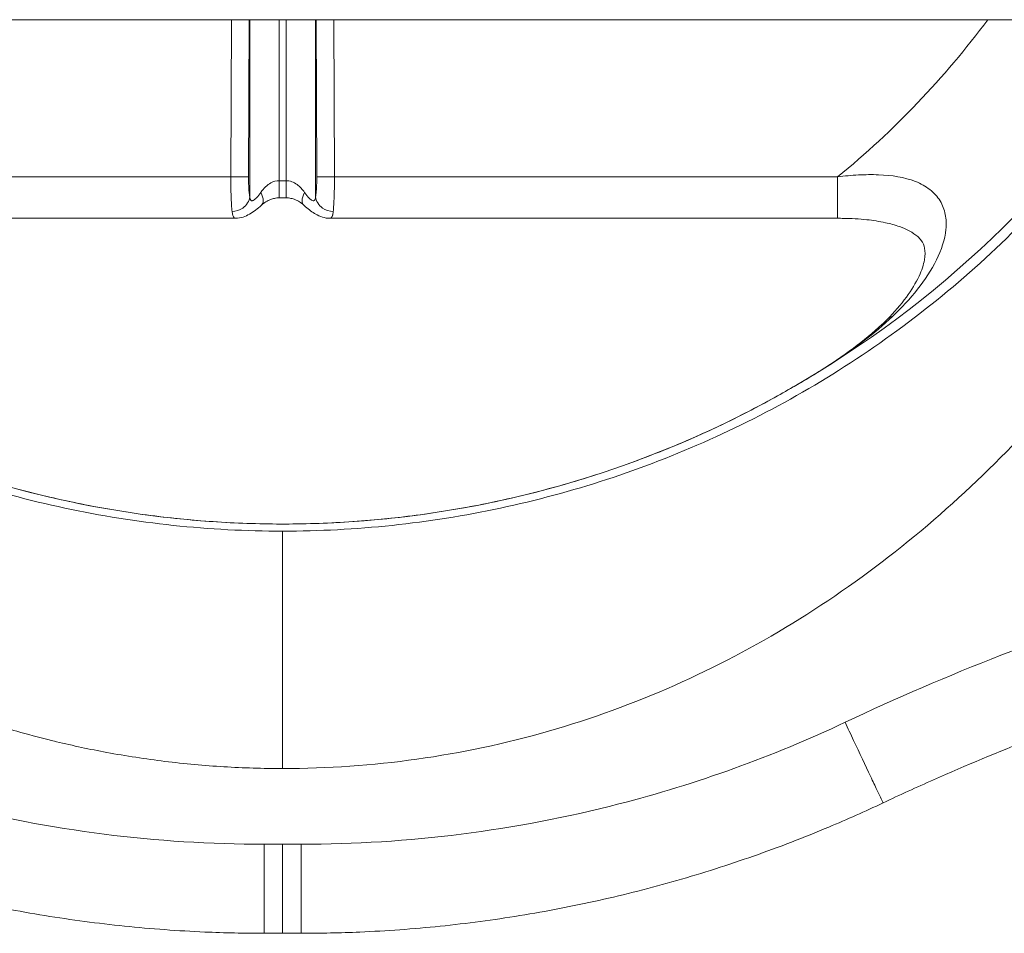
# Model space of a CAD drawing. Units: millimetres. Extents: x 4725 to 29027, y 9155 to 15900.
# Drawn here: x 8705 to 8871, y 9563 to 9717 of the extents above; entities that cross this region are included whole.
import ezdxf

# ---------------------------------------------------------------- set-up
doc = ezdxf.new("R2010")
doc.units = ezdxf.units.MM
doc.header["$MEASUREMENT"] = 0

msp = doc.modelspace()

# ---------------------------------------------------------------- linework, layer by layer
at = {"lineweight": 15}
for p, q in [((10241.14165, 9716.71363), (7259.94804, 9716.71363)), ((8741.04831, 9716.71363), (8740.92936, 9690.25619)), ((8743.907, 9690.2428), (8744.02601, 9716.71363)), ((8744.11523, 9686.88911), (8744.11523, 9716.71363)), ((8749.07796, 9716.71363), (8749.07796, 9689.59152)), ((8750.2307, 9689.59152), (8750.2307, 9716.71363)), ((8755.19343, 9686.88911), (8755.19343, 9716.71363)), ((8755.28265, 9716.71363), (8755.40166, 9690.2428)), ((8758.3793, 9690.25619), (8758.26034, 9716.71363)), ((8740.92936, 9690.25619), (8656.19252, 9690.25619)), ((8843.11614, 9690.25619), (8758.3793, 9690.25619)), ((8750.2307, 9689.59152), (8749.07796, 9689.59152)), ((8750.2307, 9686.70137), (8749.07796, 9686.70137)), ((8656.19252, 9683.25619), (8741.71645, 9683.25619)), ((8757.5924, 9683.25619), (8843.11614, 9683.25619)), ((8749.65433, 9577.82908), (8746.54432, 9577.82908)), ((8752.76434, 9577.82908), (8749.65433, 9577.82908)), ((8746.54432, 9562.82896), (8749.65433, 9562.82896)), ((8752.76434, 9562.82896), (8749.65433, 9562.82896))]:
    msp.add_line(p, q, dxfattribs=at)
for radius, start, end in [(172.89701, 301.5034888, 329.3388955), (147.90082, 309.1920804, 323.4056676)]:
    msp.add_arc((8749.65433, 9804.88404), radius, start, end, dxfattribs=at)
msp.add_ellipse((8999.66866, 9259.48891), major_axis=(339.2037, 200.67574), ratio=0.945279538, start_param=1.326748929, end_param=1.471977245, dxfattribs=at)
for points, knots in [([(8749.65433, 9590.57691), (8746.34463, 9590.57693), (8743.03885, 9590.67851), (8739.73696, 9590.88089), (8738.08602, 9590.98208), (8736.43604, 9591.10849), (8734.78703, 9591.26016), (8733.13803, 9591.41183), (8731.48843, 9591.58896), (8729.84294, 9591.79113), (8726.55195, 9592.19545), (8723.28244, 9592.69897), (8720.03428, 9593.30088), (8717.19213, 9593.82756), (8714.36632, 9594.42959), (8711.55693, 9595.10743), (8711.15558, 9595.20426), (8710.75242, 9595.30318), (8710.35391, 9595.40258), (8708.52483, 9595.85879), (8706.70317, 9596.34733), (8704.88903, 9596.86837), (8703.54108, 9597.25551), (8702.1973, 9597.66059), (8700.85759, 9598.08351), (8699.2862, 9598.57956), (8697.72049, 9599.10022), (8696.16044, 9599.6455), (8695.38042, 9599.91814), (8694.60181, 9600.19693), (8693.82462, 9600.48188), (8693.43602, 9600.62435), (8693.04778, 9600.76836), (8692.6599, 9600.91391), (8692.36898, 9601.02307), (8692.07826, 9601.1331), (8691.78775, 9601.24399), (8691.69091, 9601.28096), (8691.59289, 9601.31848), (8691.4973, 9601.35517), (8688.43817, 9602.52948), (8685.41143, 9603.79576), (8682.41682, 9605.15339), (8679.51579, 9606.4686), (8676.64489, 9607.86954), (8673.80438, 9609.35676), (8673.71275, 9609.40473), (8673.61954, 9609.45364), (8673.52959, 9609.50095), (8670.21993, 9611.24151), (8666.95906, 9613.0957), (8663.74864, 9615.06371), (8661.37477, 9616.51892), (8659.02852, 9618.03639), (8656.70878, 9619.61595), (8656.02666, 9620.08042), (8655.34688, 9620.55027), (8654.66945, 9621.02549), (8654.33073, 9621.2631), (8653.9926, 9621.50206), (8653.65506, 9621.74236), (8653.31751, 9621.98266), (8652.99163, 9622.21636), (8652.66312, 9622.45359), (8651.34912, 9623.40247), (8650.04406, 9624.37171), (8648.74791, 9625.36127), (8646.19613, 9627.30946), (8643.67889, 9629.3364), (8641.19629, 9631.44221), (8641.15689, 9631.47563), (8641.11653, 9631.50989), (8641.0781, 9631.54254), (8638.61828, 9633.63244), (8636.19805, 9635.7951), (8633.8172, 9638.03028), (8632.10837, 9639.63455), (8630.41984, 9641.27619), (8628.75165, 9642.95526), (8628.13192, 9643.57903), (8627.51499, 9644.20798), (8626.90088, 9644.84209), (8626.8649, 9644.87925), (8626.82795, 9644.91743), (8626.79295, 9644.95362), (8624.55314, 9647.26988), (8622.35427, 9649.65143), (8620.19629, 9652.09824), (8618.07203, 9654.50681), (8615.98738, 9656.97861), (8613.9424, 9659.51368), (8613.90994, 9659.55392), (8613.87663, 9659.59524), (8613.84505, 9659.63445), (8611.82384, 9662.14359), (8609.84326, 9664.71233), (8607.90324, 9667.34061), (8606.02384, 9669.88675), (8604.18251, 9672.48877), (8602.37929, 9675.14671), (8602.32113, 9675.23245), (8602.26196, 9675.31978), (8602.20491, 9675.4041), (8601.68139, 9676.17787), (8601.16195, 9676.95511), (8600.64655, 9677.73578), (8599.36462, 9679.6775), (8598.10766, 9681.6405), (8596.87566, 9683.62478), (8595.25629, 9686.23297), (8593.68002, 9688.87792), (8592.14705, 9691.55974), (8592.04485, 9691.73853), (8591.94205, 9691.91887), (8591.84103, 9692.0966), (8590.22467, 9694.94022), (8588.66023, 9697.81911), (8587.14756, 9700.73319), (8585.82398, 9703.28302), (8584.54004, 9705.85979), (8583.29582, 9708.46356), (8583.11808, 9708.83553), (8582.94172, 9709.20683), (8582.76502, 9709.58112), (8581.64744, 9711.94844), (8580.56812, 9714.32606), (8579.52625, 9716.71363)], [0, 0, 0, 0, 0.03125, 0.03125, 0.03125, 0.046875, 0.046875, 0.046875, 0.0625, 0.0625, 0.0625, 0.09375, 0.09375, 0.09375, 0.12109375, 0.12109375, 0.12109375, 0.125, 0.125, 0.125, 0.1429286602, 0.1429286602, 0.1429286602, 0.15625, 0.15625, 0.15625, 0.171875, 0.171875, 0.171875, 0.1796875, 0.1796875, 0.1796875, 0.18359375, 0.18359375, 0.18359375, 0.1865234375, 0.1865234375, 0.1865234375, 0.1875, 0.1875, 0.1875, 0.21875, 0.21875, 0.21875, 0.2490234375, 0.2490234375, 0.2490234375, 0.25, 0.25, 0.25, 0.2859313733, 0.2859313733, 0.2859313733, 0.3125, 0.3125, 0.3125, 0.3203125, 0.3203125, 0.3203125, 0.32421875, 0.32421875, 0.32421875, 0.328125, 0.328125, 0.328125, 0.34375, 0.34375, 0.34375, 0.3745117187, 0.3745117187, 0.3745117187, 0.375, 0.375, 0.375, 0.40625, 0.40625, 0.40625, 0.4286792326, 0.4286792326, 0.4286792326, 0.4370117187, 0.4370117187, 0.4370117187, 0.4375, 0.4375, 0.4375, 0.46875, 0.46875, 0.46875, 0.4995117187, 0.4995117187, 0.4995117187, 0.5, 0.5, 0.5, 0.53125, 0.53125, 0.53125, 0.5615234375, 0.5615234375, 0.5615234375, 0.5625, 0.5625, 0.5625, 0.5714612798, 0.5714612798, 0.5714612798, 0.59375, 0.59375, 0.59375, 0.623046875, 0.623046875, 0.623046875, 0.625, 0.625, 0.625, 0.65625, 0.65625, 0.65625, 0.68359375, 0.68359375, 0.68359375, 0.6875, 0.6875, 0.6875, 0.7122067876, 0.7122067876, 0.7122067876, 0.7122067876]), ([(8749.65433, 9630.57082), (8737.34214, 9630.57082), (8712.73027, 9633.16808), (8677.28848, 9644.73099), (8644.57785, 9663.79426), (8618.06179, 9688.27159), (8604.13564, 9707.69417), (8598.83992, 9716.71363)], [0, 0, 0, 0, 0.1428571429, 0.2857142857, 0.4285714286, 0.5714285714, 0.6812713851, 0.6812713851, 0.6812713851, 0.6812713851]), ([(8900.46874, 9716.71363), (8895.17302, 9707.69417), (8881.24687, 9688.27159), (8854.73081, 9663.79426), (8822.02018, 9644.73099), (8786.57839, 9633.16808), (8761.96652, 9630.57082), (8749.65433, 9630.57082)], [0.3187286149, 0.3187286149, 0.3187286149, 0.3187286149, 0.4285714286, 0.5714285714, 0.7142857143, 0.8571428571, 1, 1, 1, 1]), ([(8749.65433, 9590.57691), (8764.7914, 9590.57691), (8795.0536, 9594.83315), (8836.64339, 9613.42776), (8871.73403, 9641.83631), (8899.63296, 9676.79613), (8913.84813, 9703.11457), (8919.78241, 9716.71363)], [0, 0, 0, 0, 0.1428571429, 0.2857142857, 0.4285714286, 0.5714285714, 0.7123040588, 0.7123040588, 0.7123040588, 0.7123040588]), ([(8741.13759, 9684.38723), (8741.10192, 9684.72594), (8741.07098, 9685.12259), (8741.03163, 9685.76693), (8741.01969, 9685.98997), (8741.00356, 9686.33266), (8740.99847, 9686.44824), (8740.99129, 9686.62317), (8740.98781, 9686.71101), (8740.98394, 9686.81407), (8740.98233, 9686.85835), (8740.98126, 9686.8879), (8740.98078, 9686.90126), (8740.96179, 9687.43642), (8740.94835, 9687.98643), (8740.9314, 9689.11151), (8740.92789, 9689.68651), (8740.92936, 9690.25619)], [0, 0, 0, 0, 0.25, 0.25, 0.375, 0.375, 0.4375, 0.4375, 0.46875, 0.484375, 0.4921875, 0.4921875, 0.5, 0.5, 0.75, 0.75, 1, 1, 1, 1]), ([(8740.92936, 9690.25619), (8741.29153, 9690.25456), (8741.6536, 9690.25294), (8742.33095, 9690.24989), (8742.64605, 9690.24847), (8743.18853, 9690.24603), (8743.41577, 9690.24501), (8743.75299, 9690.2435), (8743.86289, 9690.243), (8743.907, 9690.2428)], [0, 0, 0, 0, 0.25, 0.25, 0.5, 0.5, 0.75, 0.75, 1, 1, 1, 1]), ([(8743.907, 9690.2428), (8743.90626, 9690.07877), (8743.90675, 9689.916), (8743.90932, 9689.67373), (8743.91106, 9689.55308), (8743.91349, 9689.43313), (8743.91526, 9689.35333), (8743.91619, 9689.31477), (8743.92583, 9688.9457), (8743.93939, 9688.63217), (8743.96302, 9688.25147), (8743.96855, 9688.16991), (8743.97901, 9688.02822), (8743.9838, 9687.96733), (8743.99451, 9687.83946), (8744.00049, 9687.77285), (8744.00987, 9687.67523), (8744.01306, 9687.64308), (8744.01959, 9687.57954), (8744.02304, 9687.54711), (8744.05262, 9687.27752), (8744.08224, 9687.0681), (8744.11523, 9686.88911)], [0, 0, 0, 0, 0.125, 0.125, 0.1875, 0.21875, 0.21875, 0.25, 0.25, 0.5, 0.5, 0.570232968, 0.570232968, 0.625, 0.625, 0.6875, 0.6875, 0.71875, 0.71875, 0.75, 0.75, 1, 1, 1, 1]), ([(8755.40166, 9690.2428), (8755.4031, 9689.92377), (8755.3997, 9689.6505), (8755.39023, 9689.20151), (8755.38415, 9689.02527), (8755.3738, 9688.76262), (8755.36953, 9688.6759), (8755.36671, 9688.61904), (8755.36627, 9688.61026), (8755.36564, 9688.59782), (8755.36565, 9688.59799), (8755.36374, 9688.56081), (8755.36113, 9688.50988), (8755.35243, 9688.35901), (8755.34633, 9688.259), (8755.33663, 9688.12321), (8755.33551, 9688.1078), (8755.33319, 9688.07636), (8755.33223, 9688.06351), (8755.32917, 9688.02327), (8755.32718, 9687.99776), (8755.32136, 9687.92509), (8755.31771, 9687.88176), (8755.30759, 9687.76612), (8755.30201, 9687.70811), (8755.29694, 9687.65681), (8755.29556, 9687.64302), (8755.2944, 9687.63158), (8755.29386, 9687.62624), (8755.29381, 9687.62579), (8755.29302, 9687.61808), (8755.28946, 9687.58343), (8755.25998, 9687.30654), (8755.22629, 9687.06744), (8755.19343, 9686.88911)], [0, 0, 0, 0, 0.125, 0.125, 0.25, 0.25, 0.375, 0.375, 0.40625, 0.40625, 0.4375, 0.4375, 0.5, 0.5, 0.5625, 0.5625, 0.5703125, 0.5703125, 0.578125, 0.578125, 0.59375, 0.59375, 0.625, 0.625, 0.6875, 0.6875, 0.703125, 0.7109375, 0.7109375, 0.71484375, 0.71484375, 0.71875, 0.75, 1, 1, 1, 1]), ([(8755.40166, 9690.2428), (8755.44577, 9690.243), (8755.55567, 9690.2435), (8755.89289, 9690.24501), (8756.12013, 9690.24603), (8756.66261, 9690.24847), (8756.9777, 9690.24989), (8757.65506, 9690.25294), (8758.01713, 9690.25456), (8758.3793, 9690.25619)], [0, 0, 0, 0, 0.25, 0.25, 0.5, 0.5, 0.75, 0.75, 1, 1, 1, 1]), ([(8758.3793, 9690.25619), (8758.38077, 9689.68652), (8758.37726, 9689.11154), (8758.36455, 9688.26772), (8758.35907, 9687.98959), (8758.34899, 9687.58055), (8758.34532, 9687.44556), (8758.33934, 9687.24556), (8758.33624, 9687.14618), (8758.33242, 9687.03142), (8758.33073, 9686.9825), (8758.3296, 9686.94994), (8758.32898, 9686.93227), (8758.31166, 9686.44406), (8758.29015, 9685.98173), (8758.23768, 9685.12261), (8758.20674, 9684.72595), (8758.17107, 9684.38723)], [0, 0, 0, 0, 0.25, 0.25, 0.375, 0.375, 0.4375, 0.4375, 0.46875, 0.484375, 0.4921875, 0.4921875, 0.5, 0.5, 0.75, 0.75, 1, 1, 1, 1]), ([(8852.35604, 9666.7338), (8853.8933, 9668.19862), (8856.73177, 9671.2512), (8860.00332, 9676.20047), (8861.46673, 9680.55308), (8861.38618, 9683.51675), (8860.94297, 9685.10568), (8860.22144, 9686.59533), (8858.77958, 9688.20158), (8855.46095, 9690.01522), (8851.17215, 9690.67324), (8846.62149, 9690.6041), (8844.29123, 9690.39413), (8843.11614, 9690.25619)], [0, 0, 0, 0, 0.142857143, 0.285714286, 0.428571429, 0.5, 0.535714286, 0.571428571, 0.642857143, 0.714285714, 0.857142857, 0.928571429, 1, 1, 1, 1]), ([(8843.11614, 9683.25623), (8843.11614, 9683.25621), (8843.11614, 9683.25825), (8843.11614, 9683.29232), (8843.11614, 9683.43208), (8843.11614, 9683.91835), (8843.11614, 9684.26478), (8843.11614, 9685.1323), (8843.11614, 9685.65326), (8843.11614, 9686.82155), (8843.11614, 9687.46872), (8843.11614, 9688.82942), (8843.11614, 9689.54275), (8843.11614, 9690.25619)], [0.3578307111, 0.3578307111, 0.3578307111, 0.3578307111, 0.375, 0.375, 0.5, 0.5, 0.625, 0.625, 0.75, 0.75, 0.875, 0.875, 1, 1, 1, 1]), ([(8749.07796, 9689.59152), (8748.59663, 9689.59152), (8747.47344, 9689.29534), (8746.45942, 9688.33433), (8745.95793, 9687.60723)], [0, 0, 0, 0, 0.428571429, 1, 1, 1, 1]), ([(8749.07796, 9689.59152), (8749.07796, 9689.20823), (8749.07796, 9688.82781), (8749.07796, 9688.12745), (8749.07796, 9687.80776), (8749.07796, 9687.27537), (8749.07796, 9687.06286), (8749.07796, 9686.77581), (8749.07796, 9686.70137), (8749.07796, 9686.70159)], [0, 0, 0, 0, 0.1591824052, 0.1591824052, 0.3183648104, 0.3183648104, 0.4775472156, 0.4775472156, 0.6367296208, 0.6367296208, 0.6367296208, 0.6367296208]), ([(8750.2307, 9686.70159), (8750.2307, 9686.70137), (8750.2307, 9686.77581), (8750.2307, 9687.06286), (8750.2307, 9687.27537), (8750.2307, 9687.80776), (8750.2307, 9688.12745), (8750.2307, 9688.82781), (8750.2307, 9689.20823), (8750.2307, 9689.59152)], [0.3632703792, 0.3632703792, 0.3632703792, 0.3632703792, 0.5224527844, 0.5224527844, 0.6816351896, 0.6816351896, 0.8408175948, 0.8408175948, 1, 1, 1, 1]), ([(8753.35073, 9687.60723), (8752.97461, 9688.15255), (8751.99514, 9689.19363), (8750.87247, 9689.59152), (8750.2307, 9689.59152)], [0, 0, 0, 0, 0.428571429, 1, 1, 1, 1]), ([(8744.11523, 9686.88911), (8744.08531, 9686.52888), (8743.95836, 9686.17089), (8743.75438, 9685.84475), (8743.55042, 9685.51865), (8743.26837, 9685.22284), (8742.92775, 9684.98809), (8742.41676, 9684.63592), (8741.77753, 9684.42225), (8741.13759, 9684.38723)], [0, 0, 0, 0, 0.285714286, 0.285714286, 0.285714286, 0.571405265, 0.571405265, 0.571405265, 1, 1, 1, 1]), ([(8744.11523, 9686.88911), (8744.12377, 9686.81339), (8744.13427, 9686.74372), (8744.15956, 9686.61648), (8744.17466, 9686.55794), (8744.20839, 9686.45682), (8744.22735, 9686.41274), (8744.25922, 9686.35633), (8744.27041, 9686.33914), (8744.294, 9686.30801), (8744.30702, 9686.29347), (8744.33414, 9686.26781), (8744.34964, 9686.25598), (8744.40477, 9686.22327), (8744.44827, 9686.21226), (8744.52767, 9686.21363), (8744.56068, 9686.21906), (8744.59967, 9686.23048), (8744.60354, 9686.23167), (8744.62719, 9686.23922), (8744.6476, 9686.24703), (8744.6792, 9686.26099), (8744.6899, 9686.26602), (8744.7062, 9686.27413), (8744.71167, 9686.27692), (8744.72271, 9686.2827), (8744.72884, 9686.286), (8744.81435, 9686.33299), (8744.90236, 9686.3961), (8745.0455, 9686.51904), (8745.09507, 9686.56473), (8745.16999, 9686.63811), (8745.19385, 9686.66208), (8745.22044, 9686.68943), (8745.22278, 9686.69183), (8745.23845, 9686.70802), (8745.2519, 9686.72209), (8745.27904, 9686.75082), (8745.2938, 9686.76663), (8745.51039, 9687.00119), (8745.73001, 9687.27678), (8745.95793, 9687.60723)], [0, 0, 0, 0, 0.0625, 0.0625, 0.125, 0.125, 0.1875, 0.1875, 0.21875, 0.21875, 0.25, 0.25, 0.287044972, 0.287044972, 0.375, 0.375, 0.43133352, 0.43133352, 0.4375, 0.4375, 0.46875, 0.46875, 0.484375, 0.484375, 0.4921875, 0.4921875, 0.5, 0.5, 0.625, 0.625, 0.6875, 0.6875, 0.716009532, 0.716009532, 0.71875, 0.71875, 0.734375, 0.734375, 0.75, 0.75, 1, 1, 1, 1]), ([(8745.95793, 9687.60723), (8746.23638, 9687.10247), (8746.38803, 9686.60408), (8746.3828, 9685.89524), (8746.2872, 9685.6441), (8746.11019, 9685.482)], [0, 0, 0, 0, 0.2851793354, 0.2851793354, 0.5083750499, 0.5083750499, 0.5083750499, 0.5083750499]), ([(8749.07796, 9686.7018), (8748.80274, 9686.7018), (8748.52334, 9686.67319), (8748.03263, 9686.57149), (8747.81216, 9686.50344), (8747.33215, 9686.31603), (8747.07971, 9686.18577), (8746.57385, 9685.87169), (8746.32854, 9685.68109), (8746.10984, 9685.48065)], [0, 0, 0, 0, 0.825643902, 0.825643902, 1.568788075, 1.568788075, 2.560473821, 2.560473821, 3.754769247, 3.754769247, 3.754769247, 3.754769247]), ([(8753.19882, 9685.48065), (8752.98884, 9685.67309), (8752.7517, 9685.85765), (8752.25613, 9686.17002), (8752.00358, 9686.30321), (8751.52036, 9686.49655), (8751.29383, 9686.56754), (8750.79276, 9686.67227), (8750.50963, 9686.7018), (8750.2307, 9686.7018)], [0, 0, 0, 0, 1.153099006, 1.153099006, 2.152031698, 2.152031698, 2.917966511, 2.917966511, 3.754746581, 3.754746581, 3.754746581, 3.754746581]), ([(8753.19847, 9685.482), (8753.02188, 9685.64371), (8752.92632, 9685.89404), (8752.92357, 9686.20495), (8752.92357, 9686.2057), (8752.92063, 9686.60408), (8753.07228, 9687.10247), (8753.35073, 9687.60723)], [0.4916248758, 0.4916248758, 0.4916248758, 0.4916248758, 0.7142857143, 0.7142857143, 0.7148206646, 0.7148206646, 1, 1, 1, 1]), ([(8753.35073, 9687.60723), (8753.4644, 9687.44243), (8753.57611, 9687.29114), (8753.7394, 9687.08448), (8753.81998, 9686.98622), (8753.91181, 9686.88045), (8753.95066, 9686.83702), (8753.97644, 9686.80849), (8753.98817, 9686.79564), (8754.11314, 9686.66022), (8754.2165, 9686.5589), (8754.35982, 9686.43555), (8754.42856, 9686.38103), (8754.50365, 9686.32995), (8754.53473, 9686.31075), (8754.55521, 9686.29855), (8754.56429, 9686.29332), (8754.66372, 9686.23858), (8754.7421, 9686.2137), (8754.84545, 9686.21212), (8754.89357, 9686.22026), (8754.93654, 9686.24181), (8754.96406, 9686.25917), (8754.97662, 9686.26874), (8755.0962, 9686.37897), (8755.15873, 9686.58156), (8755.19343, 9686.88911)], [0, 0, 0, 0, 0.125, 0.125, 0.1875, 0.21875, 0.234375, 0.234375, 0.25, 0.25, 0.375, 0.375, 0.4375, 0.46875, 0.484375, 0.484375, 0.5, 0.5, 0.625, 0.625, 0.6875, 0.71875, 0.71875, 0.75, 0.75, 1, 1, 1, 1]), ([(8758.17107, 9684.38723), (8757.53117, 9684.42225), (8756.89196, 9684.6359), (8756.38099, 9684.98803), (8756.04034, 9685.22279), (8755.75825, 9685.51862), (8755.55428, 9685.84475), (8755.3503, 9686.17089), (8755.22335, 9686.52888), (8755.19343, 9686.88911)], [0, 0, 0, 0, 0.428571429, 0.428571429, 0.428571429, 0.714285714, 0.714285714, 0.714285714, 1, 1, 1, 1]), ([(8746.11011, 9685.48209), (8745.44473, 9684.87177), (8744.77306, 9684.35727), (8743.73954, 9683.77003), (8743.38761, 9683.60265), (8742.60691, 9683.34461), (8742.16706, 9683.25819), (8741.71695, 9683.25719)], [0, 0, 0, 0, 2.98002565, 2.98002565, 4.400406863, 4.400406863, 5.891716422, 5.891716422, 5.891716422, 5.891716422]), ([(8757.58874, 9683.2567), (8757.16685, 9683.25732), (8756.74977, 9683.33388), (8755.9569, 9683.58354), (8755.57914, 9683.76284), (8754.64124, 9684.29898), (8754.08527, 9684.70752), (8753.41721, 9685.28442), (8753.3076, 9685.38206), (8753.19855, 9685.48209)], [0, 0, 0, 0, 1.401742473, 1.401742473, 2.920738859, 2.920738859, 5.399467631, 5.399467631, 5.88785278, 5.88785278, 5.88785278, 5.88785278]), ([(8741.71695, 9683.25619), (8741.67381, 9683.25614), (8741.63318, 9683.26286), (8741.57132, 9683.28472), (8741.54856, 9683.29574), (8741.50498, 9683.32299), (8741.4844, 9683.339), (8741.30361, 9683.51066), (8741.1947, 9683.84484), (8741.13759, 9684.38723)], [0.6373159479, 0.6373159479, 0.6373159479, 0.6373159479, 0.6875, 0.6875, 0.71875, 0.71875, 0.75, 0.75, 1, 1, 1, 1]), ([(8758.17107, 9684.38723), (8758.15651, 9684.24888), (8758.13923, 9684.12608), (8758.11924, 9684.01753), (8758.10924, 9683.96325), (8758.09857, 9683.91253), (8758.08722, 9683.86519), (8758.08154, 9683.84152), (8758.0757, 9683.81869), (8758.06968, 9683.79668), (8758.06668, 9683.78567), (8758.06363, 9683.77487), (8758.06053, 9683.76427), (8758.05744, 9683.75368), (8758.05445, 9683.74374), (8758.05113, 9683.73308), (8758.04348, 9683.70853), (8758.03552, 9683.6849), (8758.02722, 9683.66222), (8758.00672, 9683.60613), (8757.98422, 9683.5558), (8757.95976, 9683.51126), (8757.94258, 9683.47998), (8757.92443, 9683.45157), (8757.90531, 9683.42603), (8757.89574, 9683.41327), (8757.88594, 9683.40122), (8757.87589, 9683.38989), (8757.86584, 9683.37856), (8757.85524, 9683.36767), (8757.845, 9683.35806), (8757.77116, 9683.28877), (8757.68574, 9683.25537), (8757.58875, 9683.25621)], [0, 0, 0, 0, 0.0625, 0.0625, 0.0625, 0.09375, 0.09375, 0.09375, 0.109375, 0.109375, 0.109375, 0.1171875, 0.1171875, 0.1171875, 0.125, 0.125, 0.125, 0.1429997763, 0.1429997763, 0.1429997763, 0.1875, 0.1875, 0.1875, 0.21875, 0.21875, 0.21875, 0.234375, 0.234375, 0.234375, 0.25, 0.25, 0.25, 0.3626779938, 0.3626779938, 0.3626779938, 0.3626779938]), ([(8851.43381, 9666.21739), (8852.64175, 9667.4346), (8853.74699, 9668.70125), (8855.55396, 9671.16056), (8856.28934, 9672.36294), (8857.27129, 9674.4836), (8857.57998, 9675.42561), (8857.85562, 9677.01238), (8857.85891, 9677.67123), (8857.65809, 9678.72384), (8857.50752, 9679.10087), (8857.03292, 9679.73767), (8856.84607, 9679.94659), (8856.24049, 9680.48687), (8855.75545, 9680.82701), (8854.68583, 9681.3997), (8854.11131, 9681.64711), (8852.76789, 9682.12536), (8851.97518, 9682.34451), (8850.1457, 9682.74724), (8849.08831, 9682.90776), (8846.73163, 9683.15676), (8845.42178, 9683.22608), (8843.78145, 9683.25512), (8843.44878, 9683.25796), (8843.11614, 9683.25799)], [0, 0, 0, 0, 6.245976805, 6.245976805, 11.972274412, 11.972274412, 16.753803881, 16.753803881, 20.896210858, 20.896210858, 24.694672537, 24.694672537, 26.346720749, 26.346720749, 28.690477227, 28.690477227, 30.756968338, 30.756968338, 33.304597935, 33.304597935, 36.527680319, 36.527680319, 40.452133686, 40.452133686, 41.450060364, 41.450060364, 41.450060364, 41.450060364]), ([(8840.00175, 9657.4706), (8842.60336, 9659.08276), (8846.97702, 9662.05233), (8850.84687, 9665.29575), (8852.35604, 9666.7338)], [0, 0, 0, 0, 0.571428571, 1, 1, 1, 1]), ([(8839.96594, 9657.44977), (8841.98894, 9658.70659), (8843.94193, 9660.02037), (8847.4873, 9662.66404), (8849.10671, 9663.99348), (8850.85215, 9665.64087), (8851.14793, 9665.92889), (8851.43472, 9666.21788)], [0.001419635, 0.001419635, 0.001419635, 0.001419635, 7.623363204, 7.623363204, 14.725479844, 14.725479844, 16.220505807, 16.220505807, 16.220505807, 16.220505807]), ([(8659.34388, 9657.44905), (8661.8957, 9655.86376), (8664.5231, 9654.3277), (8669.94648, 9651.3521), (8672.74888, 9649.91239), (8678.56271, 9647.12794), (8681.58234, 9645.78659), (8687.80984, 9643.23836), (8691.02489, 9642.03454), (8697.62155, 9639.78895), (8701.0097, 9638.75083), (8707.93565, 9636.86187), (8711.47956, 9636.01543), (8718.68191, 9634.53648), (8722.34575, 9633.90692), (8729.75175, 9632.87997), (8733.49888, 9632.48492), (8741.03915, 9631.94031), (8744.83705, 9631.7923), (8752.44407, 9631.74731), (8756.25784, 9631.85126), (8763.86468, 9632.31186), (8767.66243, 9632.66912), (8775.20566, 9633.63211), (8778.95598, 9634.23757), (8786.36847, 9635.68704), (8790.03584, 9636.53034), (8797.24764, 9638.44051), (8800.79785, 9639.50547), (8807.73596, 9641.83259), (8811.13047, 9643.09258), (8817.71578, 9645.77773), (8820.91428, 9647.20059), (8827.08763, 9650.17394), (8830.0711, 9651.72208), (8835.35884, 9654.66396), (8837.69171, 9656.03693), (8839.96478, 9657.44905)], [0, 0, 0, 0, 9.583132927, 9.583132927, 19.337492184, 19.337492184, 29.44637108, 29.44637108, 39.864471861, 39.864471861, 50.559751295, 50.559751295, 61.519431432, 61.519431432, 72.678326163, 72.678326163, 83.975149969, 83.975149969, 95.364606646, 95.364606646, 106.796650199, 106.796650199, 118.231523559, 118.231523559, 129.631379198, 129.631379198, 140.945878619, 140.945878619, 152.126845505, 152.126845505, 163.109489005, 163.109489005, 173.818468695, 173.818468695, 184.233295153, 184.233295153, 192.769591358, 192.769591358, 192.769591358, 192.769591358]), ([(8749.65433, 9630.57082), (8749.65433, 9630.52422), (8749.65433, 9630.04121), (8749.65433, 9627.64435), (8749.65433, 9623.17852), (8749.65433, 9615.30217), (8749.65433, 9607.32389), (8749.65433, 9598.81146), (8749.65433, 9593.24704), (8749.65433, 9590.57691)], [0, 0, 0, 0, 0.142857143, 0.214285714, 0.428571429, 0.571428571, 0.714285714, 0.857142857, 1, 1, 1, 1]), ([(8902.03405, 9604.80303), (8898.85237, 9603.80818), (8895.68293, 9602.77328), (8886.89264, 9599.78056), (8881.29963, 9597.73556), (8870.20701, 9593.39667), (8864.70475, 9591.10141), (8856.41175, 9587.42287), (8853.58028, 9586.12723), (8850.76446, 9584.79891)], [0, 0, 0, 0, 10.000788011, 10.000788011, 27.85731701, 27.85731701, 45.733813371, 45.733813371, 55.074024254, 55.074024254, 55.074024254, 55.074024254]), ([(8746.54432, 9577.82908), (8728.51863, 9577.82908), (8696.97357, 9581.82831), (8667.17109, 9592.59727), (8654.94395, 9598.36526)], [0, 0, 0, 0, 0.571428571, 1, 1, 1, 1]), ([(8844.36471, 9598.36526), (8832.13757, 9592.59727), (8802.33509, 9581.82831), (8770.79003, 9577.82908), (8752.76434, 9577.82908)], [0, 0, 0, 0, 0.428571429, 1, 1, 1, 1]), ([(8850.76446, 9584.79891), (8850.76446, 9584.79891), (8850.74257, 9584.84532), (8850.51921, 9585.31881), (8849.80302, 9586.837), (8848.32259, 9589.97525), (8846.29086, 9594.28217), (8844.82847, 9597.38219), (8844.36471, 9598.36526)], [0.1008192354, 0.1008192354, 0.1008192354, 0.1008192354, 0.1428571429, 0.2857142857, 0.4285714286, 0.5714285714, 0.8571428571, 1, 1, 1, 1]), ([(8746.54432, 9562.82896), (8743.21019, 9562.82896), (8739.87527, 9562.90207), (8732.03857, 9563.24497), (8727.53669, 9563.57523), (8718.55489, 9564.50027), (8714.07113, 9565.09598), (8705.14645, 9566.55039), (8700.70169, 9567.40996), (8691.87878, 9569.38873), (8687.49678, 9570.50878), (8678.81884, 9573.00298), (8674.51891, 9574.37746), (8666.00235, 9577.37832), (8661.78221, 9579.0065), (8654.56331, 9582.03853), (8651.53816, 9583.38655), (8648.5442, 9584.79891)], [0, 0, 0, 0, 10.002394553, 10.002394553, 23.532594652, 23.532594652, 37.090318165, 37.090318165, 50.659824512, 50.659824512, 64.216564304, 64.216564304, 77.74762537, 77.74762537, 91.305895287, 91.305895287, 101.23700315, 101.23700315, 101.23700315, 101.23700315]), ([(8850.76446, 9584.79891), (8847.74902, 9583.37642), (8844.70193, 9582.01919), (8837.4557, 9578.97832), (8833.23045, 9577.34982), (8824.69416, 9574.34558), (8820.37939, 9572.96859), (8811.6853, 9570.47512), (8807.30223, 9569.35748), (8798.49025, 9567.38648), (8794.05768, 9566.53152), (8785.14532, 9565.08283), (8780.66159, 9564.48897), (8771.66666, 9563.56624), (8767.15152, 9563.23722), (8759.34545, 9562.90015), (8756.05451, 9562.82896), (8752.76434, 9562.82896)], [0, 0, 0, 0, 10.002362191, 10.002362191, 23.575240466, 23.575240466, 37.150897961, 37.150897961, 50.708983193, 50.708983193, 64.240055409, 64.240055409, 77.796956634, 77.796956634, 91.366465109, 91.366465109, 101.236991033, 101.236991033, 101.236991033, 101.236991033]), ([(8746.54432, 9577.82908), (8746.54432, 9576.73821), (8746.54432, 9573.29675), (8746.54432, 9568.51256), (8746.54432, 9565.0401), (8746.54432, 9563.37274), (8746.54432, 9562.87393), (8746.54432, 9562.82896), (8746.54432, 9562.82896)], [0, 0, 0, 0, 0.1428571429, 0.4285714286, 0.5714285714, 0.7142857143, 0.8571428571, 0.8944009079, 0.8944009079, 0.8944009079, 0.8944009079]), ([(8749.65433, 9577.82908), (8749.65433, 9576.73821), (8749.65433, 9573.29675), (8749.65433, 9568.51256), (8749.65433, 9565.0401), (8749.65433, 9563.37274), (8749.65433, 9562.87393), (8749.65433, 9562.82896), (8749.65433, 9562.82896)], [0, 0, 0, 0, 0.1428571429, 0.4285714286, 0.5714285714, 0.7142857143, 0.8571428571, 0.8944008403, 0.8944008403, 0.8944008403, 0.8944008403]), ([(8752.76434, 9562.82896), (8752.76434, 9562.82896), (8752.76434, 9562.87393), (8752.76434, 9563.37274), (8752.76434, 9565.0401), (8752.76434, 9568.51256), (8752.76434, 9573.29675), (8752.76434, 9576.73821), (8752.76434, 9577.82908)], [0.1055991597, 0.1055991597, 0.1055991597, 0.1055991597, 0.1428571429, 0.2857142857, 0.4285714286, 0.5714285714, 0.8571428571, 1, 1, 1, 1])]:
    msp.add_open_spline(points, degree=3, knots=knots, dxfattribs=at)
for points in [[(8852.35604, 9666.7338), (8851.98845, 9666.63499), (8851.67631, 9666.46133), (8851.43472, 9666.21788)], [(8659.30691, 9657.4706), (8666.66962, 9652.89404), (8682.56388, 9644.61399), (8708.60147, 9635.98019), (8735.84144, 9631.58226), (8763.46726, 9631.5828), (8790.70718, 9635.97982), (8816.74463, 9644.61405), (8832.63904, 9652.89404), (8840.00175, 9657.4706)], [(8840.00175, 9657.4706), (8839.98921, 9657.46376), (8839.97689, 9657.45658), (8839.96478, 9657.44905)]]:
    msp.add_open_spline(points, degree=3, dxfattribs=at)

doc.saveas('drawing.dxf')
